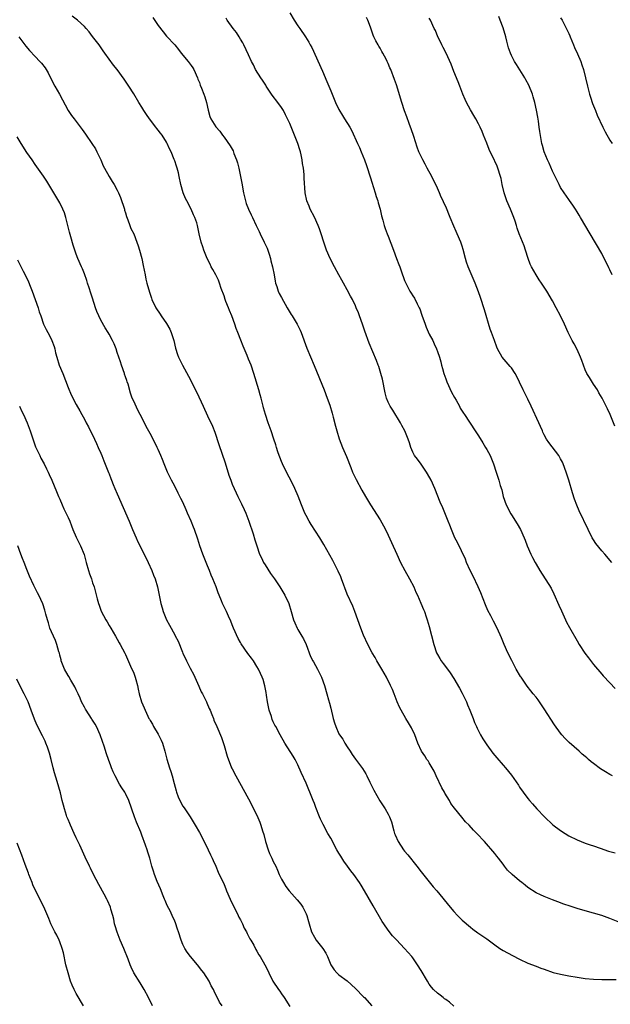
# Model space of a CAD drawing. Units: inches. Extents: x 2589000 to 2592000, y 1548000 to 1551000.
# Drawn here: x 2590951 to 2591095, y 1550251 to 1550491 of the extents above; entities that cross this region are included whole.
import ezdxf

# ---------------------------------------------------------------- set-up
doc = ezdxf.new("R2010")
doc.units = ezdxf.units.IN
doc.header["$MEASUREMENT"] = 0
doc.layers.add('LD25891548_10ft', color=113, linetype='Continuous')

msp = doc.modelspace()

# ---------------------------------------------------------------- linework, layer by layer
at = {"layer": 'LD25891548_10ft'}
for points, elevation in [([(2591097, 1550271.46), (2591095, 1550272.29), (2591093, 1550273.04), (2591091, 1550273.61), (2591089, 1550274.14), (2591087, 1550274.72), (2591085.28, 1550275.28), (2591083.78, 1550275.78), (2591082.32, 1550276.32), (2591081, 1550276.82), (2591079, 1550277.62), (2591078.05, 1550278.05), (2591077, 1550278.56), (2591075, 1550279.86), (2591074.35, 1550280.35), (2591073.55, 1550281), (2591073, 1550281.41), (2591071.15, 1550283), (2591070.08, 1550284.08), (2591069.36, 1550285), (2591069, 1550285.52), (2591067.84, 1550287), (2591067.49, 1550287.49), (2591067, 1550288.1), (2591064.43, 1550291), (2591062.6, 1550293), (2591061.8, 1550293.8), (2591060.69, 1550295), (2591059.85, 1550295.85), (2591058.91, 1550296.91), (2591057.12, 1550299.12), (2591056.28, 1550300.28), (2591055.9, 1550301), (2591054.8, 1550302.8), (2591054.71, 1550303), (2591054.09, 1550304.09), (2591052.69, 1550307), (2591052.16, 1550308.16), (2591051, 1550310.21), (2591050.69, 1550310.69), (2591050.43, 1550311), (2591049.88, 1550311.88), (2591049.07, 1550313), (2591048.22, 1550315), (2591047.49, 1550317), (2591046.68, 1550318.68), (2591045.94, 1550319.94), (2591045.29, 1550321), (2591044.11, 1550323), (2591043.73, 1550323.73), (2591043.16, 1550325), (2591042.41, 1550327), (2591042.01, 1550328.01), (2591041.58, 1550329), (2591040.55, 1550331), (2591039.43, 1550333), (2591038.24, 1550335), (2591037.79, 1550335.79), (2591037.06, 1550337), (2591036.03, 1550339), (2591035, 1550341.3), (2591034.31, 1550343), (2591032.87, 1550347), (2591032.34, 1550348.34), (2591031, 1550351.27), (2591029.61, 1550355), (2591029.43, 1550355.44), (2591028.83, 1550356.83), (2591027.49, 1550359.49), (2591025.32, 1550363.32), (2591024.34, 1550365), (2591022.22, 1550368.22), (2591021.78, 1550369), (2591021, 1550370.43), (2591020.72, 1550371), (2591020.22, 1550372.22), (2591019.88, 1550373), (2591019.09, 1550375.09), (2591018.27, 1550377), (2591017.3, 1550379), (2591016.5, 1550380.5), (2591015.24, 1550383), (2591015, 1550383.58), (2591014.6, 1550384.6), (2591014.42, 1550385), (2591014.1, 1550385.9), (2591013.75, 1550387), (2591013.59, 1550387.59), (2591013.14, 1550389), (2591012.48, 1550391), (2591011.76, 1550393), (2591011.07, 1550395), (2591010.63, 1550396.63), (2591010.52, 1550397), (2591010.01, 1550399), (2591009.77, 1550399.77), (2591009.45, 1550401), (2591008.25, 1550405), (2591007.59, 1550407), (2591007, 1550408.49), (2591006.64, 1550409.36), (2591005.63, 1550411.63), (2591005.08, 1550413.08), (2591004.38, 1550415), (2591003.98, 1550415.98), (2591003.67, 1550417), (2591002.93, 1550419), (2591002.3, 1550420.3), (2591002.06, 1550421), (2591001.47, 1550422.53), (2591001.27, 1550423), (2591001, 1550423.92), (2591000.34, 1550425.66), (2590999.91, 1550427), (2590999.68, 1550427.68), (2590998.99, 1550428.99), (2590998.28, 1550430.28), (2590997.86, 1550431), (2590997.59, 1550431.59), (2590996.88, 1550433), (2590996.1, 1550435), (2590995.86, 1550435.86), (2590995.44, 1550437), (2590994.97, 1550439), (2590994.62, 1550440.62), (2590994.55, 1550441), (2590994.37, 1550441.64), (2590993.92, 1550443), (2590993.6, 1550443.6), (2590993, 1550445), (2590991.94, 1550447), (2590991.63, 1550447.63), (2590991.07, 1550449), (2590990.49, 1550451), (2590990.09, 1550453), (2590989.89, 1550453.89), (2590989.6, 1550455), (2590989.44, 1550455.44), (2590989, 1550456.79), (2590988.88, 1550457.12), (2590988.09, 1550459), (2590987.72, 1550459.72), (2590987.19, 1550461), (2590987, 1550461.35), (2590985.93, 1550463), (2590985.52, 1550463.52), (2590985, 1550464.23), (2590984.65, 1550464.65), (2590984.4, 1550465), (2590982.86, 1550467), (2590982.09, 1550468.09), (2590981.49, 1550469), (2590981, 1550469.83), (2590980.26, 1550471), (2590979, 1550473.09), (2590977.8, 1550475), (2590976.69, 1550476.69), (2590975, 1550478.98), (2590974.07, 1550480.07), (2590973, 1550481.55), (2590971.98, 1550483), (2590971.54, 1550483.54), (2590970.55, 1550485), (2590969, 1550487.06), (2590968.18, 1550488.18), (2590967.46, 1550489), (2590967, 1550489.49), (2590965.3, 1550491), (2590964, 1550492)], 8230), ([(2590983.69, 1550491.69), (2590985, 1550489.73), (2590986.16, 1550488.16), (2590987, 1550487.13), (2590988.99, 1550484.99), (2590989.89, 1550483.89), (2590990.6, 1550483), (2590992.25, 1550481), (2590993, 1550479.99), (2590993.4, 1550479.4), (2590993.64, 1550479), (2590994.55, 1550477), (2590994.66, 1550476.66), (2590995, 1550475.84), (2590995.22, 1550475.22), (2590995.54, 1550474.46), (2590996.1, 1550473), (2590996.34, 1550472.34), (2590996.7, 1550471), (2590997.1, 1550469.1), (2590997.57, 1550467.57), (2590997.82, 1550467), (2590999, 1550465.06), (2590999.98, 1550463.98), (2591000.66, 1550463), (2591001, 1550462.57), (2591002.47, 1550460.47), (2591003.19, 1550459.19), (2591003.41, 1550458.59), (2591004.06, 1550457), (2591004.27, 1550456.27), (2591004.6, 1550455), (2591005.02, 1550453), (2591005.33, 1550451.33), (2591005.74, 1550449), (2591006.21, 1550447), (2591006.42, 1550446.42), (2591006.99, 1550445), (2591007.65, 1550443.65), (2591007.93, 1550443), (2591008.84, 1550441), (2591009.56, 1550439.56), (2591009.81, 1550439), (2591010.82, 1550437), (2591011.48, 1550435.48), (2591011.97, 1550434.03), (2591012.29, 1550433), (2591012.43, 1550432.43), (2591012.85, 1550431), (2591013.19, 1550429), (2591013.44, 1550427.44), (2591013.53, 1550427), (2591013.83, 1550426.17), (2591014.23, 1550425), (2591014.47, 1550424.47), (2591015, 1550423.49), (2591016.37, 1550421), (2591016.59, 1550420.59), (2591017.37, 1550419.37), (2591017.63, 1550419), (2591018.84, 1550417), (2591019.53, 1550415.53), (2591019.76, 1550415), (2591021.16, 1550411.16), (2591022.93, 1550406.93), (2591025.38, 1550401), (2591026.15, 1550399), (2591026.76, 1550397.24), (2591027.32, 1550395.32), (2591027.43, 1550395), (2591027.61, 1550394.39), (2591028.14, 1550392.14), (2591028.46, 1550391), (2591029.05, 1550389.05), (2591029.85, 1550387), (2591030.81, 1550384.81), (2591031.88, 1550382.12), (2591032.3, 1550381), (2591032.51, 1550380.51), (2591033.15, 1550379.15), (2591034.57, 1550376.57), (2591035.48, 1550375), (2591036.7, 1550373), (2591039, 1550369.36), (2591039.87, 1550367.87), (2591040.32, 1550367), (2591041, 1550365.61), (2591041.81, 1550363.81), (2591043.06, 1550361), (2591044, 1550359), (2591045.08, 1550357), (2591046.21, 1550355), (2591047.24, 1550353), (2591047.74, 1550351.74), (2591048.1, 1550351), (2591048.95, 1550349.05), (2591049.55, 1550347.55), (2591049.8, 1550347), (2591050.25, 1550345.75), (2591050.51, 1550345), (2591051, 1550343.37), (2591052.14, 1550339), (2591052.78, 1550337), (2591053, 1550336.55), (2591053.56, 1550335.56), (2591053.9, 1550335), (2591054.38, 1550334.38), (2591055.41, 1550333), (2591056.11, 1550332.11), (2591057, 1550330.75), (2591058.35, 1550328.35), (2591059, 1550327.15), (2591060.03, 1550325), (2591060.3, 1550324.3), (2591060.86, 1550323), (2591061.65, 1550321), (2591062.01, 1550320.01), (2591062.51, 1550319), (2591062.65, 1550318.65), (2591063.5, 1550317), (2591064.03, 1550316.03), (2591065, 1550314.57), (2591066.51, 1550312.51), (2591067.42, 1550311.42), (2591069, 1550309.64), (2591069.54, 1550309), (2591071, 1550307.14), (2591072.72, 1550304.72), (2591073, 1550304.28), (2591073.89, 1550303), (2591075, 1550301.51), (2591075.42, 1550301), (2591076.17, 1550300.17), (2591077.18, 1550299), (2591079.03, 1550297), (2591081.1, 1550295.1), (2591083, 1550293.7), (2591084.08, 1550293), (2591085, 1550292.43), (2591087, 1550291.4), (2591087.98, 1550291), (2591089, 1550290.61), (2591090.19, 1550290.19), (2591091, 1550289.94), (2591092.61, 1550289.39), (2591094.66, 1550288.66), (2591096.25, 1550288.25)], 8240), ([(2591095.65, 1550307), (2591095, 1550307.35), (2591093.95, 1550307.95), (2591092.72, 1550308.72), (2591091, 1550310.01), (2591090.45, 1550310.45), (2591089.82, 1550311), (2591089.36, 1550311.36), (2591089, 1550311.69), (2591088.27, 1550312.27), (2591087.47, 1550313), (2591085.1, 1550315.1), (2591084.09, 1550316.09), (2591083.31, 1550317), (2591083, 1550317.37), (2591081.46, 1550319.46), (2591079, 1550323.35), (2591077.85, 1550325), (2591077.48, 1550325.48), (2591077, 1550326.15), (2591076.34, 1550327), (2591075.73, 1550327.73), (2591074.86, 1550328.86), (2591073.35, 1550331), (2591073.21, 1550331.21), (2591072.17, 1550333), (2591071.09, 1550335.09), (2591070.16, 1550337), (2591069.26, 1550339), (2591068.59, 1550340.59), (2591067.51, 1550343), (2591066.65, 1550344.65), (2591065.99, 1550346.01), (2591065.29, 1550347.29), (2591064.68, 1550348.68), (2591063.55, 1550351.55), (2591062.92, 1550353), (2591061.65, 1550355.65), (2591060.95, 1550357.05), (2591060.08, 1550359), (2591059.79, 1550359.79), (2591057.84, 1550363.84), (2591057.24, 1550365), (2591056.38, 1550367), (2591056.03, 1550368.03), (2591055.6, 1550369), (2591054.28, 1550372.28), (2591053.69, 1550373.69), (2591052.39, 1550377), (2591051.45, 1550379), (2591050.58, 1550380.58), (2591050.33, 1550381), (2591049, 1550382.89), (2591048.11, 1550384.11), (2591047.42, 1550385), (2591047, 1550385.85), (2591046.53, 1550387), (2591046.14, 1550388.14), (2591045.87, 1550389), (2591045.03, 1550391.03), (2591044.34, 1550392.34), (2591043.97, 1550393), (2591042.09, 1550396.09), (2591041.49, 1550397), (2591041, 1550397.98), (2591040.59, 1550399), (2591040.27, 1550400.27), (2591039.62, 1550403.62), (2591039.21, 1550405), (2591038.67, 1550406.67), (2591038.53, 1550407), (2591038.13, 1550408.13), (2591036.37, 1550412.37), (2591035.32, 1550415.32), (2591034.76, 1550417), (2591034.03, 1550419), (2591033.74, 1550419.74), (2591033.22, 1550421), (2591033, 1550421.48), (2591032.27, 1550423), (2591031.84, 1550423.84), (2591031, 1550425.35), (2591030.12, 1550427), (2591029.7, 1550427.7), (2591029, 1550429), (2591027.89, 1550431), (2591026.88, 1550433), (2591025.98, 1550435), (2591025.72, 1550435.72), (2591025.29, 1550437), (2591024.66, 1550439), (2591024.24, 1550440.24), (2591023.95, 1550441), (2591023.03, 1550443.03), (2591022.01, 1550445), (2591021.73, 1550445.73), (2591021.16, 1550447), (2591020.73, 1550449), (2591020.54, 1550452.54), (2591020.54, 1550453), (2591020.52, 1550453.48), (2591020.34, 1550455), (2591020.14, 1550456.14), (2591020.04, 1550457), (2591019.79, 1550458.21), (2591019.61, 1550459), (2591019.46, 1550459.46), (2591018.99, 1550461.01), (2591018.19, 1550463), (2591017.84, 1550463.84), (2591017, 1550465.88), (2591016.5, 1550467), (2591016.01, 1550468.01), (2591015.48, 1550469), (2591015, 1550469.73), (2591014.08, 1550471), (2591012.74, 1550472.74), (2591011.28, 1550475), (2591011.18, 1550475.18), (2591011, 1550475.41), (2591010.4, 1550476.4), (2591009.98, 1550477), (2591008.69, 1550479), (2591008.16, 1550480.16), (2591007.69, 1550481), (2591007, 1550482.6), (2591005.86, 1550485), (2591005.55, 1550485.55), (2591005, 1550486.44), (2591004.68, 1550487), (2591004.02, 1550488.02), (2591003.21, 1550489), (2591001.74, 1550491), (2591001.49, 1550491.49)], 8250), ([(2591017, 1550492.82), (2591018.12, 1550491), (2591019, 1550489.66), (2591019.48, 1550489), (2591020.85, 1550487), (2591021.66, 1550485.66), (2591022.01, 1550485), (2591022.37, 1550484.37), (2591025, 1550478.61), (2591026.08, 1550476.08), (2591027, 1550473.79), (2591027.82, 1550471.83), (2591028.18, 1550471), (2591029, 1550469.26), (2591029.82, 1550467.82), (2591030.36, 1550467), (2591031.63, 1550465), (2591032.11, 1550464.12), (2591033.5, 1550461), (2591033.99, 1550459.99), (2591034.41, 1550459), (2591035.22, 1550457), (2591035.67, 1550455.67), (2591036.64, 1550452.64), (2591037, 1550451.58), (2591037.81, 1550449), (2591038.07, 1550448.07), (2591038.46, 1550447), (2591038.55, 1550446.55), (2591039.03, 1550445), (2591039.36, 1550443.36), (2591039.68, 1550442.32), (2591040.02, 1550441), (2591040.28, 1550440.28), (2591040.77, 1550439), (2591041, 1550438.45), (2591042.31, 1550435), (2591043.05, 1550433), (2591043.56, 1550431.56), (2591043.79, 1550431), (2591044.5, 1550429), (2591044.65, 1550428.65), (2591045, 1550427.65), (2591045.26, 1550427), (2591046.3, 1550425), (2591046.58, 1550424.58), (2591047, 1550423.89), (2591047.36, 1550423.36), (2591048.04, 1550421.96), (2591048.57, 1550421), (2591048.7, 1550420.7), (2591049.22, 1550419.22), (2591049.97, 1550417), (2591050.25, 1550416.25), (2591051, 1550414.6), (2591051.83, 1550413), (2591052.19, 1550412.19), (2591052.76, 1550411), (2591053, 1550410.36), (2591053.45, 1550409), (2591053.8, 1550407.8), (2591054, 1550407), (2591054.23, 1550406.23), (2591054.55, 1550405), (2591055, 1550403.66), (2591055.24, 1550403), (2591056.42, 1550400.42), (2591057.13, 1550399.13), (2591057.54, 1550398.46), (2591058.35, 1550397), (2591058.55, 1550396.55), (2591059.32, 1550395.32), (2591059.58, 1550395), (2591062.2, 1550391), (2591062.53, 1550390.53), (2591063, 1550389.81), (2591064.08, 1550388.08), (2591064.72, 1550387), (2591065, 1550386.5), (2591065.79, 1550385), (2591066.17, 1550384.17), (2591066.65, 1550383), (2591067.33, 1550381), (2591067.95, 1550379), (2591068.3, 1550377.7), (2591068.63, 1550376.63), (2591069.03, 1550375), (2591069.74, 1550373), (2591070.83, 1550370.83), (2591071, 1550370.54), (2591072.38, 1550368.38), (2591073.19, 1550367), (2591074.13, 1550365), (2591074.38, 1550364.38), (2591074.87, 1550363), (2591075.75, 1550361), (2591076.18, 1550360.18), (2591076.75, 1550359), (2591077, 1550358.52), (2591077.91, 1550357), (2591080.7, 1550352.7), (2591081.37, 1550351.37), (2591082.56, 1550348.56), (2591083.17, 1550347.17), (2591084.18, 1550345), (2591084.45, 1550344.45), (2591085.15, 1550343.15), (2591087, 1550339.9), (2591087.54, 1550339), (2591088.9, 1550336.9), (2591089.75, 1550335.75), (2591091, 1550334.12), (2591093, 1550331.8), (2591093.39, 1550331.39), (2591095, 1550329.63), (2591096.27, 1550328.27)], 8260), ([(2591095.47, 1550359), (2591093.79, 1550361), (2591093, 1550361.84), (2591091.6, 1550363.6), (2591091, 1550364.48), (2591090.7, 1550365), (2591089.69, 1550367), (2591087.53, 1550371.53), (2591086.95, 1550372.95), (2591086.4, 1550374.4), (2591085.92, 1550375.92), (2591085.03, 1550379.03), (2591084.51, 1550380.51), (2591084.36, 1550381), (2591083.59, 1550383), (2591083.41, 1550383.41), (2591083, 1550384.18), (2591082.53, 1550385), (2591080.15, 1550388.15), (2591079.58, 1550389), (2591079, 1550390.08), (2591078.69, 1550390.69), (2591078.56, 1550391), (2591078.1, 1550392.1), (2591077.71, 1550393), (2591075.83, 1550397), (2591075, 1550398.7), (2591073.85, 1550401), (2591073, 1550402.84), (2591072.29, 1550404.29), (2591071.9, 1550405), (2591071, 1550406.33), (2591070.71, 1550406.71), (2591068.78, 1550409), (2591067.63, 1550411), (2591067.44, 1550411.44), (2591066.85, 1550413), (2591066.13, 1550415), (2591065.81, 1550415.81), (2591064.46, 1550420.46), (2591064.32, 1550421), (2591063.67, 1550423), (2591063.49, 1550423.49), (2591063, 1550424.9), (2591062.15, 1550427), (2591060.49, 1550431), (2591060.1, 1550432.1), (2591059.81, 1550433), (2591059.22, 1550435.22), (2591059, 1550435.96), (2591058.76, 1550436.76), (2591058.67, 1550437), (2591057.82, 1550439), (2591057.54, 1550439.54), (2591057, 1550440.85), (2591056.05, 1550443), (2591055, 1550445.65), (2591054.56, 1550446.56), (2591054.38, 1550447), (2591053.92, 1550447.92), (2591053.51, 1550449), (2591053, 1550450.12), (2591052.62, 1550451), (2591052.04, 1550452.04), (2591051.58, 1550453), (2591050.47, 1550455), (2591049.96, 1550455.96), (2591049.39, 1550457), (2591049, 1550457.82), (2591048.49, 1550459), (2591048.07, 1550460.07), (2591047.26, 1550462.74), (2591046.57, 1550464.57), (2591046.45, 1550465), (2591046.13, 1550465.87), (2591045.49, 1550467.49), (2591044.97, 1550468.97), (2591044.29, 1550471), (2591043, 1550475.26), (2591042.55, 1550476.55), (2591041.6, 1550479), (2591041.42, 1550479.42), (2591041, 1550480.46), (2591040.74, 1550481), (2591040.47, 1550481.53), (2591039.67, 1550483), (2591039.41, 1550483.41), (2591039, 1550484.18), (2591038.68, 1550484.68), (2591038.52, 1550485), (2591037.96, 1550485.96), (2591037.53, 1550487), (2591037.36, 1550487.36), (2591037, 1550488.39), (2591036.82, 1550488.82), (2591036.64, 1550489.36), (2591036.01, 1550491), (2591035.68, 1550491.68)], 8270), ([(2591096.2, 1550392.2), (2591095.02, 1550395), (2591094.37, 1550396.37), (2591094.12, 1550397), (2591093.72, 1550397.72), (2591093.12, 1550399), (2591092.32, 1550400.32), (2591091.96, 1550401), (2591091, 1550402.37), (2591089.99, 1550403.99), (2591089.39, 1550405), (2591089, 1550405.87), (2591088.54, 1550407), (2591088.17, 1550408.17), (2591087.82, 1550409), (2591087, 1550410.81), (2591086.25, 1550412.25), (2591085.84, 1550413), (2591084.85, 1550415), (2591083.96, 1550417), (2591082.99, 1550419), (2591081.87, 1550421), (2591081, 1550422.65), (2591079.61, 1550425), (2591079, 1550425.98), (2591078.34, 1550427), (2591077.76, 1550427.76), (2591077, 1550429), (2591075.9, 1550431), (2591075.6, 1550431.6), (2591075.12, 1550433), (2591074.47, 1550435), (2591074.08, 1550436.08), (2591072.92, 1550439), (2591072.42, 1550440.42), (2591072.26, 1550441), (2591071.94, 1550442.06), (2591071.63, 1550443), (2591070.79, 1550445), (2591069.9, 1550447), (2591069.21, 1550449), (2591068.77, 1550451), (2591068.48, 1550452.48), (2591068.35, 1550453), (2591067.73, 1550455), (2591067.5, 1550455.5), (2591067, 1550456.7), (2591066.89, 1550456.89), (2591066.72, 1550457.28), (2591065.83, 1550459), (2591065.56, 1550459.56), (2591065, 1550461.09), (2591064.24, 1550463), (2591063.9, 1550463.9), (2591063.41, 1550465), (2591063, 1550465.81), (2591062.34, 1550467), (2591061.83, 1550467.83), (2591061, 1550469.21), (2591060.06, 1550471), (2591059.75, 1550471.75), (2591059.16, 1550473), (2591058.4, 1550475), (2591058.04, 1550476.04), (2591057, 1550478.5), (2591056.31, 1550480.31), (2591055.08, 1550483), (2591054.41, 1550484.41), (2591054.09, 1550485), (2591053.75, 1550485.75), (2591053.1, 1550487), (2591052.48, 1550488.48), (2591052.22, 1550489), (2591051.29, 1550491), (2591051, 1550491.54)], 8280), ([(2591095.56, 1550429), (2591095, 1550430.22), (2591094.73, 1550430.73), (2591093, 1550434.22), (2591090.16, 1550439), (2591087.87, 1550443), (2591087.54, 1550443.54), (2591087, 1550444.39), (2591086.63, 1550445), (2591085.99, 1550445.99), (2591085.15, 1550447.15), (2591085, 1550447.35), (2591083.85, 1550449), (2591083, 1550450.31), (2591082.61, 1550451), (2591081, 1550454.26), (2591080.18, 1550456.18), (2591079.8, 1550457), (2591078.96, 1550459), (2591078.55, 1550460.55), (2591078.42, 1550461), (2591077.92, 1550463.92), (2591077.79, 1550465), (2591077.58, 1550466.42), (2591077.43, 1550467.43), (2591077.13, 1550469.12), (2591076.71, 1550471), (2591076.34, 1550472.34), (2591076.11, 1550473), (2591075.22, 1550475.22), (2591074.54, 1550476.54), (2591074.29, 1550477), (2591072.24, 1550480.24), (2591071.78, 1550481), (2591071, 1550482.44), (2591070.76, 1550483), (2591070.33, 1550484.33), (2591069.91, 1550485.91), (2591069.67, 1550487), (2591069, 1550489.15), (2591068.27, 1550491), (2591067.93, 1550491.93)], 8290), ([(2591083, 1550491.58), (2591083.33, 1550491), (2591084.61, 1550488.61), (2591085, 1550487.77), (2591085.23, 1550487.23), (2591085.31, 1550487), (2591086.15, 1550485), (2591086.39, 1550484.39), (2591087.14, 1550482.86), (2591087.9, 1550481), (2591088.14, 1550480.14), (2591088.56, 1550479), (2591089.08, 1550477), (2591089.51, 1550475), (2591090.03, 1550473), (2591090.25, 1550472.25), (2591090.78, 1550470.78), (2591091.5, 1550469), (2591091.91, 1550467.91), (2591093.25, 1550465), (2591093.83, 1550463.83), (2591095, 1550461.83), (2591095.51, 1550461)], 8300), ([(2590951.05, 1550487), (2590952.5, 1550485), (2590952.72, 1550484.72), (2590953.64, 1550483.64), (2590955, 1550482.18), (2590956.16, 1550481), (2590956.56, 1550480.56), (2590957.42, 1550479.42), (2590958.17, 1550478.17), (2590958.75, 1550477), (2590959.77, 1550475), (2590960.9, 1550473), (2590963.02, 1550469), (2590963.82, 1550467.82), (2590964.46, 1550467), (2590965, 1550466.33), (2590966.44, 1550464.44), (2590967.27, 1550463.27), (2590968.82, 1550461), (2590969.67, 1550459.67), (2590970.05, 1550459), (2590970.98, 1550457), (2590971.6, 1550455.6), (2590971.91, 1550455), (2590973, 1550453), (2590973.78, 1550451.78), (2590974.25, 1550451), (2590975, 1550449.66), (2590975.31, 1550449), (2590975.82, 1550447.82), (2590976.73, 1550445), (2590976.77, 1550444.77), (2590977, 1550444.1), (2590977.25, 1550443.25), (2590977.61, 1550442.39), (2590978.09, 1550441), (2590978.34, 1550440.34), (2590979, 1550438.99), (2590979.77, 1550437), (2590980.08, 1550436.08), (2590980.42, 1550435), (2590980.96, 1550432.96), (2590981.32, 1550431.32), (2590981.77, 1550429), (2590981.98, 1550427.98), (2590982.24, 1550427), (2590982.83, 1550424.83), (2590983.32, 1550423.32), (2590983.45, 1550423), (2590984.36, 1550421), (2590985.42, 1550419.42), (2590985.66, 1550419), (2590987, 1550417.15), (2590987.78, 1550415.78), (2590988.13, 1550415), (2590988.81, 1550413), (2590989.19, 1550411.19), (2590989.65, 1550409.65), (2590989.91, 1550409), (2590990.9, 1550407), (2590992.35, 1550404.35), (2590994.34, 1550400.34), (2590995.89, 1550397), (2590997, 1550394.7), (2590998.18, 1550392.18), (2590998.73, 1550390.73), (2590999.7, 1550387.7), (2591001.27, 1550383.27), (2591002.21, 1550380.21), (2591002.63, 1550379), (2591003, 1550378.07), (2591003.45, 1550377), (2591003.94, 1550375.94), (2591004.39, 1550375), (2591005.27, 1550373.27), (2591005.91, 1550371.91), (2591006.3, 1550371), (2591007.07, 1550369), (2591008.07, 1550365.93), (2591008.49, 1550364.49), (2591008.96, 1550363), (2591009.67, 1550361), (2591010.09, 1550360.09), (2591010.64, 1550359), (2591011, 1550358.39), (2591012.32, 1550356.32), (2591013.27, 1550355), (2591014.63, 1550353), (2591015.84, 1550351), (2591016.76, 1550349), (2591017.36, 1550347), (2591017.89, 1550345), (2591018.25, 1550344.25), (2591018.79, 1550343), (2591019, 1550342.68), (2591019.97, 1550341), (2591020.37, 1550340.37), (2591021, 1550339), (2591022.1, 1550336.1), (2591022.67, 1550335), (2591022.76, 1550334.76), (2591023.8, 1550333), (2591024.18, 1550332.18), (2591024.76, 1550331), (2591025.45, 1550329), (2591026.07, 1550327), (2591026.48, 1550325.52), (2591026.73, 1550324.73), (2591027, 1550323.46), (2591027.62, 1550321), (2591027.94, 1550319.94), (2591028.25, 1550319), (2591029, 1550317.28), (2591029.16, 1550317), (2591029.93, 1550315.93), (2591030.43, 1550315), (2591031, 1550314.04), (2591031.7, 1550313), (2591032.24, 1550312.24), (2591033, 1550311.11), (2591034.76, 1550308.76), (2591035.52, 1550307.52), (2591035.79, 1550307), (2591036.55, 1550305.45), (2591037.52, 1550303.52), (2591038.22, 1550302.22), (2591038.95, 1550300.95), (2591040.22, 1550299), (2591041, 1550297.7), (2591041.34, 1550297), (2591041.81, 1550295.81), (2591042.35, 1550293.65), (2591042.54, 1550293), (2591042.66, 1550292.66), (2591043.39, 1550291), (2591044.74, 1550289), (2591045, 1550288.67), (2591045.79, 1550287.79), (2591047.99, 1550285), (2591049, 1550283.64), (2591051, 1550281.16), (2591051.98, 1550279.98), (2591052.81, 1550279), (2591056.09, 1550275), (2591057, 1550273.97), (2591057.91, 1550273), (2591058.46, 1550272.46), (2591059, 1550271.9), (2591061, 1550270.13), (2591061.64, 1550269.64), (2591062.81, 1550268.81), (2591065, 1550267.29), (2591067, 1550265.84), (2591068.21, 1550265), (2591069, 1550264.51), (2591071.24, 1550263.24), (2591073, 1550262.35), (2591075, 1550261.42), (2591077, 1550260.63), (2591078.21, 1550260.21), (2591079, 1550259.91), (2591081.16, 1550259.16), (2591083, 1550258.68), (2591085, 1550258.3), (2591087, 1550257.99), (2591089, 1550257.7), (2591091, 1550257.48), (2591093, 1550257.4), (2591095, 1550257.4), (2591096.55, 1550257.45)], 8220), ([(2591057, 1550250.95), (2591055.9, 1550251.9), (2591055, 1550252.51), (2591054.73, 1550252.73), (2591054.37, 1550253), (2591053.63, 1550253.63), (2591053, 1550254.07), (2591052.04, 1550255), (2591051.57, 1550255.57), (2591051, 1550256.31), (2591050.54, 1550257), (2591049, 1550259.63), (2591048.15, 1550261), (2591047, 1550262.71), (2591046.77, 1550263), (2591045, 1550265), (2591043.04, 1550267.04), (2591042.07, 1550268.07), (2591041, 1550269.44), (2591039.89, 1550271), (2591039.54, 1550271.54), (2591037.37, 1550275.37), (2591035.22, 1550279), (2591034.37, 1550280.37), (2591034, 1550281), (2591032.61, 1550283), (2591031.9, 1550283.9), (2591031.11, 1550285), (2591030.2, 1550286.2), (2591029.42, 1550287.42), (2591029, 1550288.2), (2591028.52, 1550289), (2591027, 1550291.81), (2591026.3, 1550293), (2591025.15, 1550295.15), (2591024.49, 1550296.49), (2591024.27, 1550297), (2591023.33, 1550299.33), (2591023, 1550300.24), (2591022.7, 1550301), (2591022.2, 1550302.2), (2591021.9, 1550303), (2591021.63, 1550303.63), (2591021, 1550305.22), (2591019.82, 1550307.82), (2591019, 1550309.73), (2591018.33, 1550311), (2591017.84, 1550311.84), (2591015.84, 1550315), (2591014.65, 1550317), (2591013.59, 1550319), (2591013.38, 1550319.38), (2591013, 1550320.16), (2591012.75, 1550320.75), (2591012.53, 1550321.47), (2591011.99, 1550323), (2591011.81, 1550323.81), (2591011.57, 1550325), (2591011.34, 1550326.66), (2591011.28, 1550327.28), (2591010.97, 1550328.97), (2591010.5, 1550330.5), (2591010.3, 1550331), (2591009.9, 1550331.9), (2591009.36, 1550333), (2591009, 1550333.64), (2591008.16, 1550335), (2591007.69, 1550335.69), (2591006.84, 1550336.84), (2591005.17, 1550339.17), (2591005, 1550339.46), (2591004.46, 1550340.46), (2591003.34, 1550343), (2591003, 1550343.8), (2591002.67, 1550344.67), (2591002.07, 1550345.93), (2591001.59, 1550347), (2591000.63, 1550349), (2591000.37, 1550349.63), (2590999.82, 1550351), (2590999.61, 1550351.61), (2590999.06, 1550353), (2590998.26, 1550355), (2590997.87, 1550355.87), (2590997.45, 1550357), (2590997, 1550358.13), (2590996.67, 1550359), (2590995.85, 1550361), (2590995.1, 1550363), (2590994.61, 1550364.61), (2590993.79, 1550367), (2590993.54, 1550367.54), (2590993.02, 1550369), (2590992.14, 1550371), (2590991.77, 1550371.77), (2590991, 1550373.63), (2590990.51, 1550374.51), (2590989.82, 1550375.82), (2590989, 1550377.52), (2590988.22, 1550379), (2590987.25, 1550381), (2590986.4, 1550383), (2590986.02, 1550384.02), (2590985.62, 1550385), (2590985, 1550386.45), (2590984.75, 1550387), (2590984.17, 1550388.17), (2590983, 1550390.37), (2590982.07, 1550392.07), (2590981.62, 1550393), (2590980.61, 1550395), (2590980.04, 1550396.04), (2590979, 1550398.22), (2590978.66, 1550399), (2590978.19, 1550400.19), (2590977.62, 1550402.38), (2590977.41, 1550403), (2590977.3, 1550403.3), (2590977, 1550404.21), (2590976.79, 1550404.79), (2590976.74, 1550405), (2590975.99, 1550407), (2590975.79, 1550407.79), (2590975.34, 1550409), (2590975, 1550410.14), (2590974.7, 1550411), (2590974.22, 1550412.22), (2590973.87, 1550413), (2590973, 1550414.53), (2590972.76, 1550415), (2590972.08, 1550416.07), (2590971, 1550417.96), (2590970.48, 1550419), (2590970.05, 1550420.05), (2590969.73, 1550421), (2590969, 1550423.33), (2590968.59, 1550424.59), (2590968.14, 1550425.86), (2590967.78, 1550427), (2590967.62, 1550427.62), (2590967, 1550429.25), (2590966.5, 1550430.5), (2590966.26, 1550431), (2590965.4, 1550433), (2590965, 1550434.01), (2590964.65, 1550435), (2590964.23, 1550436.23), (2590963.69, 1550438.31), (2590963.38, 1550439.38), (2590962.49, 1550443), (2590962.11, 1550444.11), (2590961.75, 1550445), (2590961, 1550446.53), (2590959.57, 1550449), (2590958.36, 1550451), (2590957.84, 1550451.84), (2590957, 1550453.01), (2590955, 1550455.87), (2590954.25, 1550457), (2590953, 1550458.8), (2590951.56, 1550461), (2590950.61, 1550462.61)], 8210), ([(2590950.66, 1550432.66), (2590951.36, 1550431.36), (2590952.07, 1550429.93), (2590952.71, 1550428.71), (2590953.34, 1550427.34), (2590953.75, 1550426.25), (2590954.24, 1550425), (2590955.71, 1550421), (2590956.01, 1550420.01), (2590956.38, 1550419), (2590957.06, 1550417), (2590957.72, 1550415.72), (2590958.06, 1550415), (2590958.43, 1550414.43), (2590959.07, 1550413), (2590959.6, 1550411.6), (2590959.76, 1550411), (2590959.99, 1550410.01), (2590960.26, 1550409), (2590960.87, 1550407), (2590961.7, 1550405), (2590963, 1550401.54), (2590963.78, 1550399.78), (2590965, 1550397.45), (2590965.88, 1550395.88), (2590966.34, 1550395), (2590967, 1550393.84), (2590967.42, 1550393), (2590967.98, 1550391.98), (2590969.44, 1550389), (2590969.93, 1550387.93), (2590970.38, 1550387), (2590971, 1550385.62), (2590971.26, 1550385), (2590971.72, 1550383.72), (2590972.72, 1550381.28), (2590972.86, 1550380.86), (2590973, 1550380.52), (2590973.4, 1550379.4), (2590973.58, 1550379), (2590974.01, 1550377.99), (2590974.41, 1550377), (2590975, 1550375.72), (2590977.92, 1550369), (2590978.73, 1550367), (2590979.57, 1550365), (2590980.02, 1550364.02), (2590981.55, 1550361), (2590982.52, 1550359), (2590983.42, 1550357), (2590983.86, 1550355.86), (2590984.21, 1550355), (2590984.82, 1550353), (2590985.22, 1550351), (2590985.58, 1550349), (2590985.91, 1550347.91), (2590986.15, 1550347), (2590986.98, 1550345.02), (2590987.73, 1550343.73), (2590989, 1550341.38), (2590989.14, 1550341.14), (2590989.83, 1550339.83), (2590990.87, 1550337.13), (2590991, 1550336.84), (2590991.61, 1550335.61), (2590991.84, 1550335), (2590992.74, 1550333.25), (2590993.62, 1550331.62), (2590993.88, 1550331), (2590994.83, 1550328.82), (2590995.47, 1550327.47), (2590995.73, 1550327), (2590996.74, 1550325), (2590996.81, 1550324.81), (2590997.42, 1550323.42), (2590997.62, 1550323), (2590998.07, 1550321.93), (2590998.42, 1550321), (2590998.56, 1550320.56), (2590999.27, 1550319), (2591000.36, 1550316.36), (2591001, 1550314.41), (2591001.8, 1550311.8), (2591002.86, 1550309), (2591003, 1550308.69), (2591003.86, 1550307), (2591007, 1550301.38), (2591009, 1550297.42), (2591009.72, 1550295.72), (2591009.98, 1550295), (2591010.4, 1550293.6), (2591010.7, 1550292.7), (2591011.12, 1550291), (2591011.77, 1550289), (2591012.11, 1550288.11), (2591012.64, 1550287), (2591013, 1550286.15), (2591013.6, 1550285), (2591014.03, 1550284.03), (2591014.47, 1550283), (2591015, 1550281.82), (2591015.45, 1550281), (2591016.08, 1550280.08), (2591016.88, 1550279), (2591018.85, 1550276.85), (2591019.74, 1550275.74), (2591020.22, 1550275), (2591021, 1550273.39), (2591021.16, 1550273), (2591021.58, 1550271.58), (2591021.72, 1550271), (2591022.33, 1550269), (2591023, 1550267.69), (2591023.43, 1550267), (2591025.03, 1550265), (2591025.83, 1550263.83), (2591026.23, 1550263), (2591027, 1550260.95), (2591027.79, 1550259.79), (2591028.45, 1550259), (2591029, 1550258.56), (2591031, 1550257.09), (2591033, 1550255.21), (2591035, 1550253.17), (2591035.18, 1550253), (2591037, 1550251)], 8200), ([(2590951.17, 1550397), (2590951.74, 1550395.74), (2590952.12, 1550395), (2590953.04, 1550393), (2590953.75, 1550391), (2590954.57, 1550388.57), (2590955.12, 1550387.12), (2590956.12, 1550385), (2590956.39, 1550384.39), (2590957.18, 1550383), (2590957.76, 1550381.76), (2590958.15, 1550381), (2590958.4, 1550380.4), (2590959.03, 1550379), (2590960.22, 1550376.22), (2590960.72, 1550375), (2590961, 1550374.36), (2590961.54, 1550373), (2590962, 1550372), (2590963, 1550369.94), (2590963.42, 1550369), (2590963.87, 1550367.87), (2590964.2, 1550367), (2590965, 1550365.14), (2590966.08, 1550363), (2590966.9, 1550360.9), (2590967.42, 1550359), (2590968, 1550357), (2590968.24, 1550356.24), (2590968.69, 1550355), (2590969, 1550354.03), (2590969.36, 1550353), (2590970.14, 1550350.14), (2590970.43, 1550349), (2590970.59, 1550348.59), (2590971, 1550347.33), (2590971.09, 1550347.09), (2590972.24, 1550345), (2590972.52, 1550344.52), (2590973, 1550343.66), (2590973.41, 1550343), (2590973.98, 1550341.98), (2590974.6, 1550341), (2590975, 1550340.29), (2590975.43, 1550339.43), (2590975.69, 1550339), (2590976.86, 1550336.86), (2590977, 1550336.59), (2590977.46, 1550335.46), (2590978.25, 1550333.75), (2590979, 1550332), (2590979.38, 1550331), (2590979.53, 1550330.47), (2590979.93, 1550329), (2590980.08, 1550328.08), (2590980.36, 1550327), (2590980.92, 1550325), (2590981.57, 1550323.57), (2590981.79, 1550323), (2590982.42, 1550321.58), (2590982.72, 1550321), (2590982.83, 1550320.83), (2590983, 1550320.5), (2590983.57, 1550319.57), (2590983.83, 1550319), (2590985, 1550317.12), (2590985.71, 1550315.71), (2590985.99, 1550315), (2590986.59, 1550313), (2590987.04, 1550311.04), (2590987.69, 1550309), (2590988.05, 1550308.05), (2590988.36, 1550307), (2590988.85, 1550305.15), (2590989.36, 1550303.36), (2590989.45, 1550303), (2590989.86, 1550301.86), (2590990.5, 1550300.5), (2590991, 1550299.66), (2590991.26, 1550299.26), (2590991.46, 1550299), (2590992.78, 1550297), (2590994, 1550295), (2590995, 1550293.24), (2590996.16, 1550291), (2590997.17, 1550289), (2590997.74, 1550287.74), (2590998.1, 1550287), (2590998.36, 1550286.36), (2590998.98, 1550285), (2590999.58, 1550283.58), (2591001, 1550280.59), (2591001.47, 1550279.47), (2591001.64, 1550279), (2591002.48, 1550277), (2591003, 1550275.96), (2591003.44, 1550275), (2591004.47, 1550273), (2591004.63, 1550272.63), (2591005, 1550271.97), (2591005.32, 1550271.32), (2591005.5, 1550271), (2591005.94, 1550269.94), (2591006.49, 1550269), (2591006.63, 1550268.63), (2591007, 1550267.98), (2591007.31, 1550267.31), (2591007.53, 1550267), (2591008.26, 1550265.74), (2591008.76, 1550264.76), (2591009, 1550264.35), (2591009.46, 1550263.46), (2591009.79, 1550263), (2591010.98, 1550260.98), (2591011.64, 1550259.64), (2591011.93, 1550259), (2591012.92, 1550257), (2591014.24, 1550255), (2591014.57, 1550254.57), (2591015, 1550253.95), (2591015.63, 1550253), (2591017, 1550250.81)], 8190), ([(2591000.51, 1550251), (2590999.91, 1550251.91), (2590998.58, 1550254.58), (2590998.43, 1550255), (2590997.91, 1550255.91), (2590997.4, 1550257), (2590996.1, 1550259), (2590995.61, 1550259.61), (2590994.55, 1550261), (2590992.87, 1550263), (2590992.06, 1550264.06), (2590991.47, 1550265), (2590991, 1550265.93), (2590990.55, 1550267), (2590989.89, 1550269), (2590989.69, 1550269.69), (2590989.18, 1550271.18), (2590989, 1550271.63), (2590988.39, 1550273), (2590987.85, 1550274.15), (2590987.27, 1550275.27), (2590987, 1550275.88), (2590986.63, 1550276.63), (2590986.5, 1550277), (2590986.17, 1550277.83), (2590985.49, 1550279.49), (2590984.7, 1550281.3), (2590984.03, 1550283), (2590983.83, 1550283.83), (2590983.44, 1550285), (2590982.91, 1550287), (2590982.41, 1550288.41), (2590982.26, 1550289), (2590981.89, 1550290.11), (2590981, 1550292.57), (2590980.71, 1550293.29), (2590979.69, 1550295.69), (2590979.2, 1550297), (2590977.8, 1550301), (2590977, 1550302.7), (2590976.83, 1550303), (2590976.09, 1550304.09), (2590975.58, 1550305), (2590974.5, 1550307), (2590974.02, 1550308.02), (2590973.61, 1550309), (2590973.45, 1550309.45), (2590972.84, 1550311), (2590972.35, 1550312.35), (2590971.77, 1550314.23), (2590971.37, 1550315.37), (2590970.82, 1550317), (2590969.93, 1550319), (2590969.59, 1550319.59), (2590968.82, 1550320.82), (2590968.72, 1550321), (2590967.41, 1550323), (2590967.26, 1550323.26), (2590967, 1550323.7), (2590966.31, 1550325), (2590965.96, 1550325.96), (2590965.44, 1550327), (2590965.34, 1550327.34), (2590965, 1550327.98), (2590964.7, 1550328.7), (2590963.66, 1550330.34), (2590963.17, 1550331.17), (2590963, 1550331.41), (2590962.14, 1550333), (2590961.36, 1550335), (2590961.3, 1550335.3), (2590961, 1550336.42), (2590960.89, 1550336.89), (2590960.77, 1550337.23), (2590960.3, 1550339), (2590959.96, 1550339.96), (2590959.46, 1550341), (2590959, 1550342.04), (2590958.61, 1550343), (2590958.26, 1550344.26), (2590958.01, 1550345), (2590957.61, 1550346.39), (2590957.38, 1550347.38), (2590956.88, 1550348.88), (2590955.89, 1550351), (2590955.55, 1550351.55), (2590954.81, 1550353), (2590954.67, 1550353.33), (2590953.6, 1550355.6), (2590953, 1550357.24), (2590952.29, 1550359), (2590951.94, 1550359.94), (2590951.48, 1550361), (2590950.74, 1550363)], 8180), ([(2590983.59, 1550251), (2590982.61, 1550253), (2590981.56, 1550255), (2590980.6, 1550256.6), (2590979.07, 1550259.07), (2590978.42, 1550260.42), (2590978.18, 1550261), (2590977.66, 1550262.34), (2590976.58, 1550265), (2590975.71, 1550267), (2590974.94, 1550268.94), (2590974.51, 1550270.51), (2590974.36, 1550271), (2590974.13, 1550272.13), (2590973.89, 1550273), (2590973.42, 1550274.58), (2590973.31, 1550275), (2590972.63, 1550276.63), (2590972.46, 1550277), (2590971.83, 1550278.17), (2590970.53, 1550280.53), (2590969.24, 1550283), (2590968.5, 1550284.5), (2590968.21, 1550285), (2590967.19, 1550287.19), (2590965.88, 1550290.12), (2590965, 1550291.95), (2590964.53, 1550293), (2590963.58, 1550295), (2590963.42, 1550295.42), (2590963, 1550296.36), (2590962.74, 1550297), (2590962.61, 1550297.39), (2590962.13, 1550299), (2590961.91, 1550299.91), (2590961.61, 1550301), (2590961.14, 1550302.86), (2590960.37, 1550305.63), (2590959.71, 1550307.71), (2590959.37, 1550309), (2590958.89, 1550311), (2590958.51, 1550312.51), (2590958.37, 1550313), (2590957.98, 1550314.02), (2590957.63, 1550315), (2590957.44, 1550315.44), (2590956.78, 1550316.78), (2590955.43, 1550319.43), (2590954.85, 1550320.85), (2590954.06, 1550323), (2590953.28, 1550325), (2590952.36, 1550327), (2590951.87, 1550327.87), (2590950.52, 1550330.52)], 8170), ([(2590966.76, 1550251), (2590965, 1550254.02), (2590964.48, 1550255), (2590964.02, 1550256.02), (2590963.63, 1550257), (2590963, 1550259), (2590962.51, 1550261), (2590961.89, 1550263.89), (2590961.58, 1550265), (2590961, 1550266.62), (2590960.84, 1550267), (2590960.25, 1550268.25), (2590959.83, 1550269), (2590958.83, 1550271), (2590958.3, 1550272.3), (2590957.08, 1550275.08), (2590955.06, 1550279.06), (2590954.45, 1550280.45), (2590954.25, 1550281), (2590953.47, 1550283), (2590953.35, 1550283.35), (2590952.54, 1550285.46), (2590951.72, 1550287.72), (2590950.64, 1550290.64)], 8160)]:
    msp.add_lwpolyline(points, dxfattribs=dict(at, elevation=elevation))

doc.saveas('drawing.dxf')
